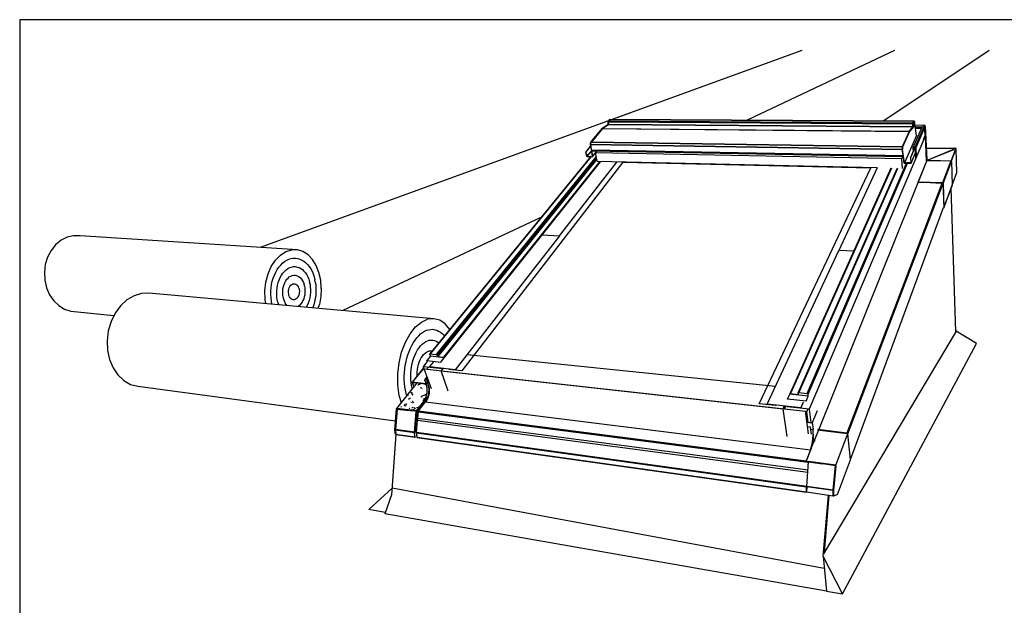
# Model space of a CAD drawing. Extents: x -358 to 5416, y -1324 to 3545.
# Drawn here: x -313 to 81, y 3242 to 3477 of the extents above; entities that cross this region are included whole.
import ezdxf

# ---------------------------------------------------------------- set-up
doc = ezdxf.new("R2010")
doc.units = 0
doc.header["$LTSCALE"] = 60
doc.header["$MEASUREMENT"] = 0
doc.layers.get('0').update_dxf_attribs({"linetype": 'CONTINUOUS'})
doc.layers.add('VELUX_ROT', color=1, linetype='CONTINUOUS')

msp = doc.modelspace()

# ---------------------------------------------------------------- linework, layer by layer
for p, q in [((0.4, 3464.24), (-216.43, 3385.48)), ((37.38, 3464.24), (-21.48, 3436.38)), ((75.35, 3464.24), (33.12, 3436.08)), ((-77.18, 3435.78), (-77.13, 3435.88)), ((-77.18, 3435.63), (-77.18, 3435.78)), ((-77.13, 3434.68), (-77.18, 3435.63)), ((-77.18, 3435.63), (-77.08, 3435.63)), ((-77.08, 3435.98), (-77.13, 3435.88)), ((-77.08, 3435.98), (-76.53, 3436.68)), ((-76.98, 3435.98), (-77.08, 3435.98)), ((-77.03, 3435.88), (-77.08, 3435.78)), ((-77.03, 3435.88), (-77.08, 3435.78)), ((-77.08, 3435.78), (-77.08, 3435.63)), ((-77.08, 3435.78), (-77.08, 3435.63)), ((44.72, 3434.83), (-77.08, 3435.63)), ((-77.03, 3434.68), (-77.08, 3435.63)), ((-77.03, 3434.68), (-77.08, 3435.63)), ((-77.08, 3435.63), (-77.03, 3434.68)), ((44.77, 3435.23), (-77.03, 3435.98)), ((-77.03, 3435.88), (-76.98, 3435.98)), ((-76.98, 3435.98), (-77.03, 3435.88)), ((-77.03, 3435.83), (-76.98, 3435.88)), ((-77.03, 3435.78), (-77.03, 3435.83)), ((-77.03, 3435.78), (-77.03, 3435.68)), ((44.77, 3434.88), (-77.03, 3435.68)), ((-77.03, 3434.68), (-77.03, 3435.68)), ((-76.98, 3435.98), (-76.43, 3436.63)), ((-76.43, 3436.58), (-76.98, 3435.88)), ((44.77, 3435.13), (-76.98, 3435.88)), ((-76.53, 3436.68), (-76.43, 3436.63)), ((-76.53, 3436.68), (-76.48, 3436.68)), ((-76.48, 3436.68), (-76.38, 3436.68)), ((-76.43, 3436.68), (-76.48, 3436.68)), ((45.12, 3435.98), (-76.43, 3436.68)), ((-76.38, 3436.68), (-76.43, 3436.63)), ((-76.38, 3436.68), (-76.43, 3436.63)), ((45.12, 3435.88), (-76.43, 3436.58)), ((45.17, 3436.03), (-76.38, 3436.68)), ((-76.38, 3436.63), (-76.38, 3436.68)), ((-76.38, 3436.68), (-76.38, 3436.63)), ((-76.38, 3436.63), (-76.38, 3436.68)), ((-68.53, 3439.23), (-75.53, 3436.68)), ((45.12, 3435.98), (44.77, 3435.18)), ((45.12, 3435.98), (44.77, 3435.23)), ((44.77, 3435.13), (45.12, 3435.88)), ((45.22, 3435.98), (44.87, 3435.18)), ((45.37, 3435.83), (44.97, 3433.73)), ((44.97, 3433.73), (45.37, 3435.83)), ((45.12, 3435.98), (45.17, 3436.03)), ((45.17, 3436.03), (45.12, 3435.98)), ((45.12, 3435.98), (45.22, 3435.98)), ((45.12, 3435.98), (45.22, 3435.98)), ((45.17, 3435.98), (45.12, 3435.98)), ((45.17, 3435.98), (45.17, 3436.03)), ((45.27, 3436.03), (45.17, 3435.98)), ((45.22, 3435.98), (45.27, 3436.03)), ((45.37, 3435.83), (45.22, 3435.83)), ((45.32, 3435.93), (45.27, 3436.03)), ((45.37, 3435.83), (45.32, 3435.93)), ((46.17, 3430.23), (45.37, 3435.83)), ((-84.08, 3427.58), (-79.53, 3433.08)), ((-83.98, 3427.53), (-79.43, 3433.08)), ((-79.43, 3433.08), (-83.98, 3427.53)), ((-83.98, 3427.48), (-79.43, 3432.98)), ((-77.13, 3434.68), (-79.53, 3433.08)), ((-79.43, 3433.08), (-79.53, 3433.08)), ((-79.43, 3433.08), (-77.03, 3434.68)), ((-79.43, 3433.08), (-77.03, 3434.68)), ((-77.03, 3434.68), (-79.43, 3433.08)), ((-79.43, 3433.08), (43.32, 3431.93)), ((43.32, 3431.83), (-79.43, 3432.98)), ((-77.08, 3434.88), (-77.13, 3434.68)), ((-77.03, 3434.68), (-77.13, 3434.68)), ((-77.13, 3434.68), (-77.03, 3434.68)), ((44.82, 3433.73), (-77.03, 3434.68)), ((44.82, 3433.73), (-77.03, 3434.68)), ((-77.03, 3434.68), (44.87, 3433.78)), ((-77.03, 3434.63), (-77.03, 3434.68)), ((-77.03, 3434.68), (-77.03, 3434.63)), ((-77.03, 3434.63), (-77.03, 3434.68)), ((-77.03, 3434.68), (-77.03, 3434.63)), ((-77.03, 3434.63), (-77.03, 3434.68)), ((-77.03, 3434.68), (-77.03, 3434.63)), ((43.32, 3431.93), (40.52, 3425.73)), ((43.32, 3431.83), (40.57, 3425.63)), ((43.42, 3431.93), (40.67, 3425.73)), ((44.82, 3433.73), (43.32, 3431.93)), ((43.32, 3431.93), (44.82, 3433.73)), ((43.42, 3431.93), (43.32, 3431.93)), ((44.97, 3433.73), (43.42, 3431.93)), ((49.32, 3434.13), (43.82, 3421.43)), ((43.97, 3421.43), (49.42, 3434.08)), ((44.77, 3435.13), (44.72, 3434.98)), ((44.72, 3434.98), (44.72, 3434.83)), ((44.72, 3434.98), (44.72, 3434.83)), ((44.72, 3434.83), (44.82, 3433.73)), ((44.82, 3433.73), (44.72, 3434.83)), ((44.72, 3434.83), (44.82, 3433.73)), ((44.87, 3434.83), (44.72, 3434.83)), ((44.77, 3435.23), (44.77, 3435.13)), ((44.77, 3435.18), (44.87, 3435.18)), ((44.77, 3435.03), (44.77, 3435.13)), ((44.77, 3434.98), (44.77, 3435.03)), ((44.77, 3434.98), (44.77, 3434.88)), ((44.87, 3433.78), (44.77, 3434.88)), ((44.82, 3433.78), (44.82, 3433.73)), ((44.82, 3433.73), (44.82, 3433.78)), ((44.82, 3433.73), (44.82, 3433.78)), ((44.82, 3433.78), (44.82, 3433.73)), ((44.82, 3433.68), (44.82, 3433.73)), ((44.82, 3433.73), (44.97, 3433.73)), ((44.97, 3433.73), (44.82, 3433.73)), ((44.97, 3433.73), (44.82, 3433.73)), ((44.87, 3435.18), (44.87, 3435.13)), ((44.87, 3435.13), (44.87, 3434.98)), ((44.87, 3434.98), (44.87, 3434.83)), ((44.87, 3434.83), (44.97, 3433.73)), ((44.87, 3425.53), (48.57, 3434.03)), ((44.87, 3433.73), (44.87, 3433.78)), ((44.87, 3433.63), (44.87, 3433.73)), ((49.62, 3434.33), (45.57, 3434.38)), ((45.67, 3433.63), (48.37, 3433.63)), ((48.32, 3433.58), (45.67, 3433.58)), ((48.17, 3433.18), (45.72, 3433.23)), ((45.72, 3433.23), (48.17, 3433.23)), ((49.57, 3433.78), (45.92, 3425.28)), ((48.77, 3434.23), (48.62, 3434.08)), ((49.02, 3434.28), (48.77, 3434.23)), ((48.97, 3434.13), (49.02, 3434.18)), ((49.27, 3434.23), (49.02, 3434.28)), ((49.02, 3434.18), (49.22, 3434.13)), ((49.37, 3434.08), (49.27, 3434.23)), ((49.47, 3433.58), (49.42, 3433.58)), ((49.52, 3434.08), (49.47, 3433.83)), ((49.47, 3433.63), (49.52, 3433.83)), ((49.47, 3433.83), (49.47, 3433.58)), ((49.47, 3433.63), (49.57, 3431.53)), ((49.57, 3431.48), (49.47, 3433.58)), ((49.57, 3434.28), (49.52, 3434.08)), ((49.52, 3434.03), (49.57, 3434.18)), ((49.52, 3433.83), (49.52, 3434.03)), ((49.52, 3434.03), (49.67, 3434.03)), ((49.52, 3433.98), (49.67, 3433.98)), ((49.52, 3433.93), (49.57, 3433.78)), ((49.62, 3434.33), (49.57, 3434.28)), ((49.57, 3434.18), (49.62, 3434.23)), ((49.62, 3434.23), (49.57, 3434.23)), ((49.67, 3430.48), (49.57, 3433.78)), ((49.67, 3434.28), (49.62, 3434.33)), ((49.62, 3434.18), (49.62, 3434.23)), ((49.67, 3433.98), (49.62, 3434.18)), ((49.67, 3434.03), (49.67, 3434.28)), ((49.67, 3434.03), (50.32, 3420.68)), ((49.67, 3433.98), (50.27, 3420.63)), ((49.82, 3430.23), (3.32, 3320.83)), ((46.17, 3430.23), (41.42, 3419.33)), ((46.07, 3430.23), (46.17, 3430.23)), ((49.07, 3428.68), (49.82, 3430.48)), ((49.57, 3431.53), (49.57, 3431.48)), ((49.82, 3430.48), (49.67, 3430.48)), ((49.67, 3430.23), (49.77, 3430.23)), ((49.72, 3430.23), (49.82, 3430.23)), ((50.27, 3420.18), (49.82, 3430.23)), ((-84.23, 3426.08), (-86.13, 3423.78)), ((-86.03, 3423.78), (-86.13, 3423.78)), ((-85.63, 3421.83), (-86.13, 3423.78)), ((-84.23, 3426.03), (-86.03, 3423.78)), ((-85.58, 3421.88), (-86.03, 3423.78)), ((-85.63, 3421.83), (-83.93, 3423.93)), ((-85.58, 3421.88), (-83.93, 3423.93)), ((-84.28, 3426.98), (-84.18, 3427.33)), ((-84.28, 3426.63), (-84.28, 3426.98)), ((-84.18, 3426.58), (-84.28, 3426.63)), ((-84.28, 3426.63), (-83.58, 3421.88)), ((-84.18, 3427.33), (-84.08, 3427.58)), ((-84.13, 3427.33), (-84.18, 3426.98)), ((-84.18, 3426.98), (-84.13, 3427.28)), ((-84.18, 3426.98), (-84.18, 3426.58)), ((-84.18, 3426.63), (-84.18, 3426.98)), ((40.47, 3424.68), (-84.18, 3426.63)), ((-84.18, 3426.58), (-84.18, 3426.63)), ((-84.13, 3427.28), (-83.98, 3427.53)), ((-84.13, 3426.98), (-84.08, 3427.28)), ((-84.13, 3426.63), (-84.13, 3426.98)), ((-84.13, 3426.63), (40.52, 3424.73)), ((-83.83, 3424.48), (-84.13, 3426.63)), ((-83.98, 3427.53), (-84.08, 3427.58)), ((-84.08, 3427.28), (-83.98, 3427.48)), ((40.52, 3425.73), (-83.98, 3427.58)), ((40.57, 3425.63), (-83.98, 3427.48)), ((-83.88, 3424.43), (40.87, 3422.23)), ((-83.83, 3424.28), (-83.88, 3424.43)), ((-83.88, 3424.43), (-83.48, 3421.88)), ((-83.83, 3424.48), (40.87, 3422.28)), ((-83.83, 3424.48), (-83.78, 3424.33)), ((-83.73, 3424.18), (-83.83, 3424.28)), ((-83.78, 3424.33), (-83.68, 3424.28)), ((-83.63, 3424.23), (-83.73, 3424.18)), ((-83.73, 3424.18), (40.87, 3421.93)), ((-81.73, 3424.13), (-83.58, 3421.88)), ((-81.68, 3424.13), (-82.23, 3423.43)), ((-5.03, 3426.68), (-4.93, 3426.68)), ((40.52, 3425.73), (40.47, 3425.43)), ((40.52, 3425.73), (40.47, 3425.43)), ((40.47, 3425.43), (40.47, 3425.08)), ((40.47, 3425.43), (40.47, 3425.08)), ((40.52, 3425.38), (40.47, 3425.08)), ((40.47, 3425.08), (40.47, 3424.68)), ((40.52, 3424.73), (40.47, 3425.08)), ((40.57, 3424.68), (40.47, 3424.63)), ((40.47, 3424.63), (40.47, 3424.68)), ((40.52, 3425.73), (40.67, 3425.73)), ((40.57, 3425.63), (40.52, 3425.38)), ((40.87, 3422.28), (40.52, 3424.73)), ((40.67, 3425.73), (40.57, 3425.43)), ((40.57, 3425.43), (40.57, 3425.08)), ((40.57, 3425.08), (40.57, 3424.68)), ((41.42, 3419.33), (40.57, 3424.68)), ((44.87, 3425.53), (44.82, 3425.28)), ((44.87, 3425.43), (44.82, 3425.28)), ((44.82, 3425.28), (44.87, 3423.88)), ((45.07, 3425.68), (44.87, 3425.53)), ((44.92, 3425.28), (45.02, 3425.48)), ((44.97, 3425.48), (44.92, 3425.28)), ((44.92, 3425.28), (44.97, 3424.08)), ((45.12, 3425.58), (44.97, 3425.48)), ((45.07, 3425.68), (45.32, 3425.73)), ((45.32, 3425.63), (45.12, 3425.58)), ((45.32, 3425.73), (45.62, 3425.68)), ((45.57, 3425.58), (45.32, 3425.63)), ((45.57, 3425.58), (45.67, 3425.48)), ((45.62, 3425.68), (45.82, 3425.48)), ((45.72, 3425.43), (45.77, 3425.28)), ((45.77, 3425.28), (45.82, 3425.43)), ((45.97, 3421.18), (45.77, 3425.28)), ((45.82, 3425.48), (45.92, 3425.28)), ((45.92, 3425.28), (46.07, 3421.48)), ((46.07, 3421.48), (45.92, 3425.28)), ((50.09, 3425.33), (61.52, 3425.18)), ((50.1, 3425.23), (61.47, 3425.08)), ((50.22, 3420.33), (61.42, 3424.93)), ((50.27, 3420.23), (61.12, 3424.73)), ((56.72, 3411.33), (61.92, 3424.93)), ((62.02, 3425.03), (56.77, 3411.23)), ((56.77, 3411.23), (61.92, 3424.83)), ((56.87, 3411.23), (62.12, 3425.03)), ((61.67, 3425.18), (61.42, 3424.93)), ((61.42, 3424.83), (61.42, 3424.93)), ((61.52, 3425.18), (61.52, 3425.08)), ((61.67, 3425.18), (61.52, 3425.18)), ((61.67, 3425.18), (61.67, 3425.08)), ((61.82, 3425.13), (61.67, 3425.18)), ((61.92, 3425.03), (61.82, 3425.13)), ((61.82, 3425.03), (61.92, 3424.93)), ((61.92, 3424.93), (61.92, 3425.03)), ((61.92, 3424.93), (61.92, 3425.03)), ((61.92, 3424.83), (61.92, 3424.93)), ((61.92, 3424.93), (61.92, 3424.83)), ((61.92, 3424.83), (61.92, 3424.93)), ((62.12, 3425.03), (62.02, 3425.03)), ((62.02, 3425.03), (62.02, 3424.98)), ((62.17, 3424.93), (62.12, 3425.03)), ((62.17, 3424.83), (62.17, 3424.93)), ((62.42, 3415.48), (62.17, 3424.83)), ((-84.18, 3421.78), (-148.48, 3342.93)), ((-84.08, 3421.78), (-148.38, 3342.93)), ((-81.88, 3421.83), (-145.93, 3342.68)), ((-145.58, 3342.43), (-81.83, 3421.38)), ((-145.48, 3342.08), (-81.73, 3421.13)), ((-81.68, 3420.83), (-145.28, 3341.93)), ((-83.48, 3421.78), (-85.63, 3421.83)), ((-85.58, 3421.88), (-83.48, 3421.83)), ((-83.58, 3421.88), (-83.48, 3421.88)), ((-83.48, 3421.88), (-82.23, 3423.38)), ((-83.48, 3421.83), (-82.23, 3423.38)), ((-83.48, 3421.78), (-82.23, 3423.33)), ((-83.48, 3421.78), (-82.23, 3423.33)), ((-83.48, 3421.83), (-83.48, 3421.78)), ((-82.23, 3423.43), (40.37, 3421.13)), ((-81.51, 3419.96), (-82.23, 3423.43)), ((-81.51, 3419.96), (30.52, 3417.43)), ((-73.38, 3423.33), (-73.28, 3423.33)), ((50.32, 3420.33), (7.02, 3312.53)), ((40.37, 3421.13), (40.72, 3421.93)), ((40.62, 3417.08), (40.37, 3421.13)), ((40.92, 3422.13), (40.87, 3422.28)), ((40.87, 3422.23), (40.92, 3422.03)), ((41.32, 3419.33), (40.87, 3422.23)), ((40.97, 3421.93), (40.92, 3422.03)), ((43.82, 3421.43), (43.97, 3419.28)), ((43.97, 3421.43), (43.82, 3421.43)), ((44.07, 3419.18), (43.97, 3421.43)), ((44.07, 3419.18), (45.87, 3423.38)), ((50.32, 3420.23), (46.72, 3411.48)), ((50.22, 3420.68), (50.32, 3420.68)), ((50.22, 3420.63), (50.27, 3420.63)), ((50.22, 3420.53), (50.32, 3420.53)), ((50.27, 3420.63), (50.32, 3420.63)), ((50.27, 3420.53), (50.27, 3420.63)), ((50.27, 3420.53), (50.32, 3420.53)), ((50.32, 3420.53), (50.27, 3420.53)), ((50.27, 3420.33), (50.32, 3420.33)), ((50.27, 3420.23), (50.32, 3420.23)), ((50.32, 3420.63), (50.32, 3420.68)), ((50.32, 3420.33), (59.97, 3420.13)), ((55.87, 3420.08), (50.32, 3420.23)), ((59.97, 3420.13), (56.62, 3411.33)), ((56.87, 3411.13), (60.22, 3419.93)), ((60.12, 3420.08), (59.97, 3420.13)), ((60.07, 3419.98), (60.02, 3419.98)), ((60.17, 3420.03), (60.12, 3420.08)), ((60.22, 3419.93), (60.17, 3420.03)), ((60.22, 3419.93), (60.52, 3410.43)), ((-80.63, 3419.78), (-143.08, 3341.68)), ((-142.73, 3341.43), (-80.18, 3419.73)), ((-71.28, 3419.58), (-135.68, 3336.13)), ((-96.63, 3390.18), (-73.68, 3419.63)), ((-71.28, 3419.58), (27.92, 3417.38)), ((-16.73, 3323.03), (27.92, 3417.38)), ((36.02, 3417.18), (-4.43, 3326.98)), ((36.22, 3417.18), (-4.18, 3327.08)), ((-1.08, 3327.43), (38.52, 3417.13)), ((38.67, 3417.13), (-0.83, 3327.53)), ((2.42, 3327.18), (42.27, 3419.18)), ((2.82, 3326.88), (42.67, 3419.18)), ((30.47, 3417.28), (15.17, 3384.33)), ((38.52, 3417.13), (20.52, 3376.33)), ((41.32, 3419.33), (41.37, 3419.48)), ((41.32, 3419.33), (41.37, 3419.48)), ((41.32, 3419.33), (41.32, 3419.23)), ((43.97, 3419.28), (41.32, 3419.33)), ((41.42, 3419.33), (41.32, 3419.33)), ((41.32, 3419.23), (41.32, 3419.28)), ((41.32, 3419.28), (41.32, 3419.23)), ((41.32, 3419.23), (44.07, 3419.18)), ((43.97, 3419.28), (44.02, 3419.48)), ((57.22, 3401.38), (62.42, 3415.48)), ((56.57, 3411.23), (18.42, 3311.28)), ((18.47, 3311.18), (56.57, 3411.23)), ((18.77, 3311.03), (56.77, 3410.83)), ((56.62, 3411.33), (46.72, 3411.58)), ((56.62, 3411.23), (46.72, 3411.48)), ((56.72, 3411.33), (46.76, 3411.57)), ((53.92, 3411.3), (56.77, 3411.23)), ((56.62, 3411.33), (56.72, 3411.28)), ((56.62, 3411.33), (56.62, 3411.23)), ((56.67, 3411.23), (56.62, 3411.23)), ((56.72, 3411.18), (56.67, 3411.23)), ((56.77, 3411.23), (56.72, 3411.33)), ((56.77, 3411.13), (56.72, 3411.18)), ((56.77, 3411.23), (56.87, 3411.23)), ((56.77, 3411.23), (56.77, 3411.13)), ((56.77, 3411.23), (57.12, 3401.38)), ((56.77, 3411.13), (57.12, 3401.48)), ((56.82, 3411.23), (56.87, 3411.13)), ((56.87, 3411.23), (57.22, 3401.38)), ((56.87, 3411.13), (57.22, 3401.48)), ((60.52, 3410.43), (57.22, 3401.48)), ((62.02, 3351.78), (60.07, 3409.18)), ((19.87, 3300.73), (57.07, 3401.48)), ((57.22, 3401.48), (57.12, 3401.48)), ((57.12, 3401.38), (57.22, 3401.38)), ((-103.88, 3397.63), (-183.28, 3360.28)), ((-296.03, 3388.38), (-298.23, 3386.58)), ((-293.63, 3389.58), (-296.03, 3388.38)), ((-291.08, 3390.18), (-293.63, 3389.58)), ((-288.48, 3390.13), (-291.08, 3390.18)), ((-201.48, 3384.53), (-288.48, 3390.13)), ((-96.63, 3390.18), (-138.33, 3336.58)), ((-103.53, 3390.53), (-96.63, 3390.18)), ((-298.23, 3386.58), (-300.03, 3384.33)), ((-244.73, 3386.93), (-244.63, 3386.93)), ((-206.08, 3383.83), (-203.78, 3384.53)), ((-201.48, 3384.53), (-203.78, 3384.53)), ((-199.28, 3383.88), (-201.48, 3384.53)), ((-301.43, 3381.63), (-302.38, 3378.68)), ((-300.03, 3384.33), (-301.43, 3381.63)), ((-211.93, 3377.93), (-210.23, 3380.48)), ((-210.23, 3380.48), (-208.23, 3382.48)), ((-208.23, 3382.48), (-206.08, 3383.83)), ((-205.78, 3380.38), (-204.93, 3380.78)), ((-204.93, 3380.78), (-204.03, 3381.08)), ((-204.03, 3381.08), (-203.13, 3381.18)), ((-203.13, 3381.18), (-202.23, 3381.23)), ((-202.23, 3381.23), (-201.38, 3381.08)), ((-201.38, 3381.08), (-200.53, 3380.83)), ((-200.53, 3380.83), (-199.68, 3380.48)), ((-199.68, 3380.48), (-198.88, 3379.98)), ((-197.23, 3382.53), (-199.28, 3383.88)), ((-195.43, 3380.63), (-197.23, 3382.53)), ((-193.98, 3378.23), (-195.43, 3380.63)), ((-13.48, 3322.83), (15.17, 3384.33)), ((21.17, 3384.03), (15.17, 3384.33)), ((-302.38, 3378.68), (-302.73, 3375.53)), ((-213.23, 3374.93), (-211.93, 3377.93)), ((-210.18, 3375.58), (-209.58, 3376.63)), ((-209.58, 3376.63), (-208.93, 3377.63)), ((-208.93, 3377.63), (-208.18, 3378.48)), ((-208.18, 3378.48), (-207.43, 3379.23)), ((-207.43, 3379.23), (-206.63, 3379.88)), ((-206.68, 3375.93), (-206.03, 3376.53)), ((-206.63, 3379.88), (-205.78, 3380.38)), ((-206.03, 3376.53), (-205.33, 3377.03)), ((-205.33, 3377.03), (-204.58, 3377.43)), ((-204.58, 3377.43), (-203.83, 3377.68)), ((-203.83, 3377.68), (-203.08, 3377.83)), ((-203.08, 3377.83), (-202.33, 3377.83)), ((-202.33, 3377.83), (-201.58, 3377.68)), ((-201.58, 3377.68), (-200.83, 3377.48)), ((-200.83, 3377.48), (-200.13, 3377.08)), ((-200.13, 3377.08), (-199.48, 3376.63)), ((-199.48, 3376.63), (-198.88, 3376.03)), ((-198.88, 3379.98), (-198.13, 3379.38)), ((-198.13, 3379.38), (-197.43, 3378.68)), ((-197.43, 3378.68), (-196.78, 3377.88)), ((-196.78, 3377.88), (-196.18, 3376.98)), ((-196.18, 3376.98), (-195.63, 3375.98)), ((-192.88, 3375.48), (-193.98, 3378.23)), ((-302.73, 3375.53), (-302.58, 3372.38)), ((-214.13, 3371.63), (-213.23, 3374.93)), ((-211.53, 3372.03), (-211.18, 3373.28)), ((-211.18, 3373.28), (-210.68, 3374.48)), ((-210.68, 3374.48), (-210.18, 3375.58)), ((-208.78, 3372.48), (-208.38, 3373.48)), ((-208.38, 3373.48), (-207.88, 3374.38)), ((-207.88, 3374.38), (-207.28, 3375.18)), ((-207.28, 3375.18), (-206.68, 3375.93)), ((-206.13, 3372.13), (-205.73, 3372.78)), ((-205.73, 3372.78), (-205.23, 3373.28)), ((-205.23, 3373.28), (-204.73, 3373.73)), ((-204.73, 3373.73), (-204.18, 3374.08)), ((-204.18, 3374.08), (-203.58, 3374.28)), ((-203.58, 3374.28), (-202.98, 3374.43)), ((-202.98, 3374.43), (-202.43, 3374.43)), ((-202.43, 3374.43), (-201.83, 3374.33)), ((-201.83, 3374.33), (-201.28, 3374.08)), ((-201.28, 3374.08), (-200.78, 3373.78)), ((-200.78, 3373.78), (-200.28, 3373.33)), ((-200.28, 3373.33), (-199.83, 3372.83)), ((-199.83, 3372.83), (-199.43, 3372.23)), ((-198.88, 3376.03), (-198.28, 3375.33)), ((-198.28, 3375.33), (-197.78, 3374.58)), ((-197.78, 3374.58), (-197.33, 3373.73)), ((-197.33, 3373.73), (-196.98, 3372.78)), ((-196.98, 3372.78), (-196.68, 3371.83)), ((-195.63, 3375.98), (-195.18, 3374.93)), ((-195.18, 3374.93), (-194.83, 3373.78)), ((-194.83, 3373.78), (-194.48, 3372.63)), ((-194.28, 3371.43), (-194.48, 3372.63)), ((-192.18, 3372.38), (-192.88, 3375.48)), ((-302.58, 3372.38), (-301.88, 3369.38)), ((-301.88, 3369.38), (-300.63, 3366.58)), ((-214.53, 3368.13), (-214.13, 3371.63)), ((-212.13, 3368.03), (-211.98, 3369.38)), ((-211.98, 3369.38), (-211.83, 3370.73)), ((-211.83, 3370.73), (-211.53, 3372.03)), ((-209.73, 3368.13), (-209.63, 3369.28)), ((-209.63, 3369.28), (-209.43, 3370.38)), ((-209.43, 3370.38), (-209.13, 3371.48)), ((-209.13, 3371.48), (-208.78, 3372.48)), ((-207.38, 3368.13), (-207.28, 3369.03)), ((-207.28, 3369.03), (-207.08, 3369.88)), ((-207.08, 3369.88), (-206.83, 3370.68)), ((-206.83, 3370.68), (-206.53, 3371.43)), ((-206.53, 3371.43), (-206.13, 3372.13)), ((-205.03, 3368.18), (-204.93, 3368.83)), ((-204.93, 3368.83), (-204.73, 3369.38)), ((-204.73, 3369.38), (-204.48, 3369.93)), ((-204.48, 3369.93), (-204.13, 3370.38)), ((-204.13, 3370.38), (-203.78, 3370.68)), ((-203.78, 3370.68), (-203.38, 3370.93)), ((-203.38, 3370.93), (-202.93, 3371.03)), ((-202.93, 3371.03), (-202.48, 3371.03)), ((-202.48, 3371.03), (-202.08, 3370.88)), ((-202.08, 3370.88), (-201.73, 3370.63)), ((-201.73, 3370.63), (-201.38, 3370.28)), ((-201.38, 3370.28), (-201.08, 3369.83)), ((-200.88, 3369.28), (-201.08, 3369.83)), ((-200.88, 3369.28), (-200.73, 3368.68)), ((-200.73, 3368.68), (-200.68, 3368.08)), ((-199.43, 3372.23), (-199.08, 3371.53)), ((-199.08, 3371.53), (-198.83, 3370.83)), ((-198.63, 3370.03), (-198.83, 3370.83)), ((-198.63, 3370.03), (-198.53, 3369.18)), ((-198.53, 3369.18), (-198.48, 3368.33)), ((-196.43, 3370.78), (-196.68, 3371.83)), ((-196.43, 3370.78), (-196.33, 3369.73)), ((-196.33, 3369.73), (-196.23, 3368.63)), ((-196.23, 3368.63), (-196.28, 3367.53)), ((-194.28, 3371.43), (-194.13, 3370.18)), ((-194.13, 3370.18), (-194.08, 3368.88)), ((-194.08, 3368.88), (-194.08, 3367.63)), ((-191.93, 3369.13), (-192.18, 3372.38)), ((-191.93, 3369.13), (-192.08, 3365.88)), ((-300.63, 3366.58), (-298.98, 3364.18)), ((-266.88, 3366.23), (-269.73, 3364.58)), ((-263.88, 3367.13), (-266.88, 3366.23)), ((-260.93, 3367.23), (-263.88, 3367.13)), ((-146.88, 3357.03), (-260.93, 3367.23)), ((-214.43, 3364.68), (-214.53, 3368.13)), ((-214.18, 3363.03), (-214.43, 3364.68)), ((-212.13, 3366.68), (-212.13, 3368.03)), ((-212.03, 3365.33), (-212.13, 3366.68)), ((-211.88, 3364.03), (-212.03, 3365.33)), ((-209.73, 3366.98), (-209.73, 3368.13)), ((-209.68, 3365.83), (-209.73, 3366.98)), ((-209.53, 3364.73), (-209.68, 3365.83)), ((-209.28, 3363.68), (-209.53, 3364.73)), ((-207.38, 3367.28), (-207.38, 3368.13)), ((-207.33, 3366.38), (-207.38, 3367.28)), ((-207.18, 3365.58), (-207.33, 3366.38)), ((-206.98, 3364.78), (-207.18, 3365.58)), ((-206.68, 3364.03), (-206.98, 3364.78)), ((-205.08, 3367.53), (-205.03, 3368.18)), ((-204.98, 3366.93), (-205.08, 3367.53)), ((-204.88, 3366.33), (-204.98, 3366.93)), ((-204.63, 3365.78), (-204.88, 3366.33)), ((-204.38, 3365.33), (-204.63, 3365.78)), ((-204.03, 3364.98), (-204.38, 3365.33)), ((-203.63, 3364.73), (-204.03, 3364.98)), ((-203.23, 3364.58), (-203.63, 3364.73)), ((-202.38, 3364.73), (-202.78, 3364.58)), ((-201.98, 3364.93), (-202.38, 3364.73)), ((-201.58, 3365.28), (-201.98, 3364.93)), ((-201.28, 3365.73), (-201.58, 3365.28)), ((-201.03, 3366.23), (-201.28, 3365.73)), ((-200.83, 3366.83), (-201.03, 3366.23)), ((-200.73, 3367.43), (-200.83, 3366.83)), ((-200.68, 3368.08), (-200.73, 3367.43)), ((-198.98, 3365.03), (-199.28, 3364.28)), ((-198.73, 3365.83), (-198.98, 3365.03)), ((-198.58, 3366.63), (-198.73, 3365.83)), ((-198.48, 3367.48), (-198.58, 3366.63)), ((-198.48, 3368.33), (-198.48, 3367.48)), ((-196.53, 3365.33), (-196.83, 3364.28)), ((-196.38, 3366.43), (-196.53, 3365.33)), ((-196.28, 3367.53), (-196.38, 3366.43)), ((-194.38, 3365.08), (-194.63, 3363.83)), ((-194.18, 3366.33), (-194.38, 3365.08)), ((-194.08, 3367.63), (-194.18, 3366.33)), ((-192.08, 3365.88), (-192.68, 3362.68)), ((-298.98, 3364.18), (-296.93, 3362.28)), ((-296.93, 3362.28), (-294.63, 3360.88)), ((-294.63, 3360.88), (-292.13, 3360.08)), ((-272.28, 3362.23), (-274.43, 3359.28)), ((-269.73, 3364.58), (-272.28, 3362.23)), ((-211.68, 3362.83), (-211.88, 3364.03)), ((-208.93, 3362.68), (-209.28, 3363.68)), ((-208.93, 3362.58), (-208.93, 3362.68)), ((-206.33, 3363.33), (-206.68, 3364.03)), ((-205.93, 3362.73), (-206.33, 3363.33)), ((-205.58, 3362.28), (-205.93, 3362.73)), ((-202.78, 3364.58), (-203.23, 3364.58)), ((-201.03, 3361.98), (-201.18, 3361.88)), ((-200.53, 3362.43), (-201.03, 3361.98)), ((-200.08, 3362.98), (-200.53, 3362.43)), ((-199.63, 3363.58), (-200.08, 3362.98)), ((-199.28, 3364.28), (-199.63, 3363.58)), ((-197.58, 3362.33), (-197.98, 3361.58)), ((-197.13, 3363.28), (-197.58, 3362.33)), ((-196.83, 3364.28), (-197.13, 3363.28)), ((-195.43, 3361.38), (-195.38, 3361.48)), ((-194.98, 3362.63), (-195.38, 3361.48)), ((-194.63, 3363.83), (-194.98, 3362.63)), ((-193.18, 3361.18), (-192.68, 3362.68)), ((-292.13, 3360.08), (-274.93, 3358.33)), ((-274.43, 3359.28), (-276.08, 3355.88)), ((-151.83, 3355.68), (-149.38, 3356.83)), ((-146.88, 3357.03), (-149.38, 3356.83)), ((-144.53, 3356.38), (-146.88, 3357.03)), ((-276.08, 3355.88), (-277.18, 3352.13)), ((-156.43, 3351.03), (-154.23, 3353.73)), ((-154.23, 3353.73), (-151.83, 3355.68)), ((-142.38, 3354.93), (-144.53, 3356.38)), ((-140.53, 3352.73), (-142.38, 3354.93)), ((-277.18, 3352.13), (-277.68, 3348.23)), ((-158.28, 3347.63), (-156.43, 3351.03)), ((-154.38, 3348.48), (-153.68, 3349.43)), ((-153.68, 3349.43), (-152.93, 3350.23)), ((-152.93, 3350.23), (-152.18, 3350.93)), ((-152.18, 3350.93), (-151.38, 3351.53)), ((-151.38, 3351.53), (-150.58, 3352.03)), ((-150.58, 3352.03), (-149.78, 3352.38)), ((-149.78, 3352.38), (-148.93, 3352.63)), ((-148.93, 3352.63), (-148.13, 3352.73)), ((-148.13, 3352.73), (-147.33, 3352.78)), ((-147.33, 3352.78), (-146.53, 3352.63)), ((-146.53, 3352.63), (-145.73, 3352.43)), ((-145.73, 3352.43), (-144.98, 3352.08)), ((-144.98, 3352.08), (-144.28, 3351.63)), ((-144.28, 3351.63), (-143.58, 3351.08)), ((-143.58, 3351.08), (-142.93, 3350.43)), ((-142.93, 3350.43), (-142.68, 3350.03)), ((-140.53, 3352.68), (-140.53, 3352.73)), ((62.17, 3352.03), (9.07, 3263.08)), ((70.22, 3347.08), (62.17, 3352.03)), ((-277.68, 3348.23), (-277.48, 3344.33)), ((-159.78, 3343.68), (-158.28, 3347.63)), ((-156.83, 3343.98), (-156.28, 3345.23)), ((-156.28, 3345.23), (-155.68, 3346.38)), ((-155.68, 3346.38), (-155.08, 3347.48)), ((-155.08, 3347.48), (-154.38, 3348.48)), ((-153.43, 3344.53), (-152.83, 3345.38)), ((-152.83, 3345.38), (-152.18, 3346.18)), ((-152.18, 3346.18), (-151.53, 3346.83)), ((-151.53, 3346.83), (-150.83, 3347.43)), ((-150.83, 3347.43), (-150.13, 3347.88)), ((-150.13, 3347.88), (-149.43, 3348.18)), ((-149.43, 3348.18), (-148.73, 3348.38)), ((-148.73, 3348.38), (-148.03, 3348.48)), ((-148.03, 3348.48), (-147.33, 3348.43)), ((-147.33, 3348.43), (-146.63, 3348.28)), ((-146.63, 3348.28), (-145.98, 3348.03)), ((-145.98, 3348.03), (-145.33, 3347.63)), ((-145.33, 3347.63), (-144.93, 3347.28)), ((16.67, 3246.98), (70.22, 3347.08)), ((-277.48, 3344.33), (-276.68, 3340.68)), ((-160.78, 3339.38), (-159.78, 3343.68)), ((-158.03, 3339.88), (-157.68, 3341.28)), ((-157.68, 3341.28), (-157.28, 3342.63)), ((-157.28, 3342.63), (-156.83, 3343.98)), ((-155.28, 3340.23), (-154.88, 3341.43)), ((-154.88, 3341.43), (-154.43, 3342.53)), ((-154.43, 3342.53), (-153.93, 3343.58)), ((-153.93, 3343.58), (-153.43, 3344.53)), ((-152.33, 3340.53), (-151.93, 3341.33)), ((-151.93, 3341.33), (-151.48, 3342.03)), ((-151.48, 3342.03), (-150.98, 3342.68)), ((-150.98, 3342.68), (-150.43, 3343.23)), ((-150.43, 3343.23), (-149.88, 3343.63)), ((-149.88, 3343.63), (-149.28, 3343.98)), ((-148.28, 3342.03), (-149.68, 3340.28)), ((-149.28, 3343.98), (-148.73, 3344.13)), ((-148.73, 3344.13), (-148.13, 3344.23)), ((-148.53, 3342.83), (-148.48, 3342.93)), ((-148.53, 3342.73), (-148.53, 3342.83)), ((-148.53, 3342.73), (-148.48, 3342.83)), ((-148.53, 3342.73), (-148.28, 3342.03)), ((-148.48, 3342.93), (-148.38, 3342.93)), ((-148.38, 3342.93), (-145.93, 3342.68)), ((-142.73, 3341.43), (-148.28, 3342.03)), ((-148.13, 3344.23), (-147.58, 3344.18)), ((-147.58, 3344.18), (-147.53, 3344.13)), ((-145.93, 3342.68), (-145.78, 3342.63)), ((-145.78, 3342.63), (-145.68, 3342.53)), ((-145.58, 3342.43), (-145.68, 3342.53)), ((-145.48, 3342.08), (-145.58, 3342.43)), ((-145.48, 3342.08), (-145.43, 3342.03)), ((-145.43, 3342.03), (-145.33, 3341.93)), ((-145.33, 3341.93), (-145.28, 3341.93)), ((-145.28, 3341.93), (-143.08, 3341.68)), ((-144.08, 3339.68), (-142.73, 3341.43)), ((-143.08, 3341.68), (-142.93, 3341.63)), ((-142.93, 3341.63), (-142.78, 3341.53)), ((-142.78, 3341.53), (-142.73, 3341.43)), ((-10.23, 3329.88), (-133.63, 3342.63)), ((-276.68, 3340.68), (-275.28, 3337.33)), ((-275.28, 3337.33), (-273.33, 3334.53)), ((-161.33, 3334.93), (-160.78, 3339.38)), ((-158.53, 3337.03), (-158.33, 3338.48)), ((-158.33, 3338.48), (-158.03, 3339.88)), ((-155.98, 3336.53), (-155.83, 3337.78)), ((-155.83, 3337.78), (-155.58, 3339.03)), ((-155.58, 3339.03), (-155.28, 3340.23)), ((-150.93, 3337.38), (-155.58, 3331.68)), ((-155.48, 3331.68), (-150.93, 3337.33)), ((-154.23, 3333.08), (-150.88, 3337.18)), ((-153.43, 3336.68), (-153.28, 3337.68)), ((-153.28, 3337.68), (-153.03, 3338.68)), ((-153.03, 3338.68), (-152.73, 3339.63)), ((-152.73, 3339.63), (-152.33, 3340.53)), ((-151.08, 3337.83), (-149.53, 3339.78)), ((-150.78, 3336.98), (-151.08, 3337.83)), ((-143.43, 3336.98), (-151.08, 3337.83)), ((-149.23, 3337.58), (-149.83, 3336.88)), ((-149.53, 3339.78), (-149.68, 3340.28)), ((-149.68, 3340.28), (-144.08, 3339.68)), ((-148.63, 3337.73), (-146.83, 3339.98)), ((-138.33, 3336.58), (-148.63, 3337.73)), ((-143.33, 3337.13), (-144.03, 3336.23)), ((-143.33, 3337.13), (-143.43, 3336.98)), ((-273.33, 3334.53), (-270.93, 3332.33)), ((-161.28, 3330.53), (-161.33, 3334.93)), ((-158.73, 3334.08), (-158.63, 3335.53)), ((-158.73, 3332.63), (-158.73, 3334.08)), ((-158.63, 3335.53), (-158.53, 3337.03)), ((-156.13, 3334.03), (-156.08, 3335.28)), ((-156.08, 3332.78), (-156.13, 3334.03)), ((-156.08, 3335.28), (-155.98, 3336.53)), ((-153.58, 3334.63), (-153.53, 3335.68)), ((-153.58, 3334.13), (-153.58, 3334.63)), ((-153.53, 3335.68), (-153.43, 3336.68)), ((-147.88, 3328.98), (-150.83, 3336.98)), ((-150.83, 3336.98), (1.82, 3320.08)), ((-149.68, 3333.78), (-150.63, 3332.53)), ((-150.53, 3332.53), (-150.03, 3333.18)), ((-150.03, 3333.13), (-149.98, 3333.23)), ((-149.98, 3333.23), (-149.63, 3333.68)), ((-149.98, 3333.23), (-149.43, 3333.18)), ((-149.98, 3333.13), (-149.98, 3333.23)), ((-141.13, 3328.03), (-144.03, 3336.23)), ((-144.03, 3336.23), (-7.18, 3321.03)), ((-140.88, 3336.73), (-140.78, 3336.83)), ((-135.68, 3336.13), (-140.88, 3336.73)), ((-270.93, 3332.33), (-268.23, 3330.78)), ((-268.23, 3330.78), (-265.38, 3330.03)), ((-265.38, 3330.03), (-162.23, 3316.18)), ((-161.73, 3321.13), (-153.53, 3331.33)), ((-160.73, 3326.38), (-161.28, 3330.53)), ((-158.63, 3331.23), (-158.73, 3332.63)), ((-158.48, 3329.83), (-158.63, 3331.23)), ((-158.28, 3328.48), (-158.48, 3329.83)), ((-155.98, 3331.53), (-156.08, 3332.78)), ((-155.78, 3330.38), (-155.98, 3331.53)), ((-155.53, 3329.28), (-155.78, 3330.38)), ((-155.58, 3331.68), (-155.63, 3331.58)), ((-155.63, 3331.58), (-155.58, 3331.48)), ((-155.48, 3331.68), (-155.58, 3331.68)), ((-155.58, 3331.48), (-155.53, 3331.53)), ((-155.58, 3331.48), (-154.93, 3329.63)), ((-155.48, 3328.93), (-155.53, 3329.28)), ((-150.08, 3331.03), (-155.48, 3331.68)), ((-155.48, 3331.58), (-155.43, 3331.58)), ((-155.48, 3331.53), (-155.48, 3331.58)), ((-155.48, 3331.48), (-155.48, 3331.53)), ((-155.43, 3331.53), (-155.48, 3331.48)), ((-154.83, 3329.73), (-155.48, 3331.48)), ((-155.43, 3331.58), (-155.38, 3331.63)), ((-155.43, 3331.58), (-150.03, 3330.93)), ((-153.23, 3330.48), (-153.28, 3330.43)), ((-153.18, 3330.53), (-153.23, 3330.48)), ((-151.68, 3331.13), (-153.18, 3330.53)), ((-152.28, 3329.23), (-152.08, 3329.33)), ((-151.83, 3329.33), (-152.08, 3329.33)), ((-150.63, 3332.53), (-150.03, 3330.98)), ((-150.63, 3332.53), (-150.53, 3332.53)), ((-150.53, 3332.53), (-149.93, 3330.98)), ((-150.43, 3330.73), (-150.48, 3330.83)), ((-150.28, 3330.63), (-150.43, 3330.73)), ((-150.03, 3333.13), (-149.48, 3331.58)), ((-149.38, 3333.03), (-150.03, 3333.13)), ((-150.03, 3330.98), (-149.68, 3329.23)), ((-150.03, 3330.98), (-149.93, 3330.98)), ((-149.58, 3329.23), (-149.93, 3330.98)), ((-149.68, 3329.23), (-149.73, 3327.28)), ((-149.68, 3331.58), (-149.23, 3331.58)), ((-149.63, 3327.23), (-149.58, 3329.23)), ((-148.58, 3329.13), (-149.48, 3331.58)), ((-149.48, 3331.58), (-148.83, 3331.48)), ((-148.78, 3329.08), (-149.18, 3330.63)), ((-148.93, 3329.98), (-148.73, 3329.13)), ((-159.88, 3323.43), (-160.73, 3326.38)), ((-157.98, 3327.23), (-158.28, 3328.48)), ((-157.68, 3326.18), (-157.98, 3327.23)), ((-157.23, 3326.43), (-157.18, 3326.68)), ((-157.08, 3326.18), (-157.23, 3326.43)), ((-156.28, 3325.33), (-156.63, 3325.03)), ((-155.88, 3327.38), (-156.13, 3327.33)), ((-155.68, 3327.48), (-155.88, 3327.38)), ((-155.68, 3326.93), (-155.88, 3326.88)), ((-155.53, 3327.63), (-155.68, 3327.48)), ((-155.48, 3326.93), (-155.68, 3326.93)), ((-155.48, 3326.53), (-155.68, 3326.43)), ((-155.38, 3326.68), (-155.48, 3326.53)), ((-155.38, 3326.83), (-155.38, 3326.68)), ((-149.18, 3326.08), (-153.83, 3320.13)), ((-151.88, 3325.78), (-151.83, 3325.93)), ((-151.83, 3325.68), (-151.88, 3325.78)), ((-151.73, 3326.03), (-151.83, 3325.93)), ((-151.63, 3329.13), (-151.73, 3328.98)), ((-149.88, 3326.73), (-151.73, 3326.03)), ((-151.53, 3325.68), (-151.73, 3325.63)), ((-150.23, 3325.38), (-151.13, 3323.83)), ((-150.98, 3323.83), (-150.13, 3325.33)), ((-149.73, 3327.28), (-150.23, 3325.38)), ((-149.38, 3325.33), (-150.18, 3323.83)), ((-149.28, 3325.28), (-150.18, 3323.73)), ((-150.13, 3325.33), (-149.63, 3327.23)), ((-148.88, 3327.18), (-149.38, 3325.33)), ((-148.78, 3327.18), (-149.28, 3325.28)), ((-148.88, 3327.18), (-148.78, 3329.08)), ((-148.73, 3329.13), (-148.78, 3327.18)), ((-5.38, 3324.83), (-4.43, 3326.83)), ((-4.43, 3326.98), (-4.33, 3327.08)), ((-4.43, 3326.83), (-4.43, 3326.98)), ((-4.38, 3326.93), (-4.43, 3326.83)), ((2.92, 3326.08), (-4.43, 3326.83)), ((-4.33, 3327.08), (-4.18, 3327.08)), ((-4.18, 3327.08), (-1.28, 3326.78)), ((-1.28, 3326.78), (-1.13, 3327.13)), ((-1.18, 3326.78), (-1.28, 3326.78)), ((-1.08, 3326.83), (-1.18, 3326.78)), ((-1.13, 3327.28), (-1.08, 3327.43)), ((-1.13, 3327.28), (-1.08, 3327.38)), ((-1.08, 3326.93), (-1.13, 3327.28)), ((-0.98, 3327.48), (-1.08, 3327.43)), ((-1.08, 3326.93), (-1.08, 3326.83)), ((-1.08, 3326.83), (-1.08, 3326.93)), ((-0.83, 3327.53), (-0.98, 3327.48)), ((-0.83, 3327.53), (2.42, 3327.18)), ((2.02, 3324.03), (2.92, 3326.08)), ((2.42, 3327.18), (2.62, 3327.13)), ((2.62, 3327.13), (2.72, 3327.03)), ((2.82, 3326.88), (2.72, 3327.03)), ((2.92, 3326.08), (2.82, 3326.88)), ((-160.03, 3321.73), (-160.08, 3321.88)), ((-159.83, 3321.63), (-160.03, 3321.73)), ((-158.53, 3322.68), (-158.68, 3322.53)), ((-158.68, 3322.53), (-158.68, 3322.33)), ((-158.58, 3322.23), (-158.68, 3322.33)), ((-158.33, 3322.18), (-158.58, 3322.23)), ((-158.28, 3322.83), (-158.53, 3322.68)), ((-158.03, 3322.23), (-158.33, 3322.18)), ((-157.78, 3322.88), (-158.03, 3322.88)), ((-157.63, 3322.73), (-157.78, 3322.88)), ((-156.63, 3325.03), (-157.08, 3324.73)), ((-156.03, 3323.58), (-155.88, 3323.73)), ((-155.63, 3323.88), (-155.38, 3323.93)), ((-155.63, 3321.43), (-155.48, 3321.58)), ((-155.63, 3321.28), (-155.63, 3321.43)), ((-155.48, 3321.58), (-155.28, 3321.68)), ((-155.13, 3323.93), (-155.38, 3323.93)), ((-155.13, 3323.43), (-155.38, 3323.33)), ((-154.98, 3323.63), (-155.13, 3323.43)), ((-154.78, 3321.48), (-154.88, 3321.33)), ((-154.78, 3321.63), (-154.78, 3321.48)), ((-151.13, 3323.83), (-153.98, 3320.18)), ((-150.83, 3324.13), (-153.93, 3320.13)), ((-153.88, 3320.18), (-150.98, 3323.83)), ((-153.78, 3321.53), (-153.23, 3321.63)), ((-152.93, 3321.53), (-153.23, 3321.63)), ((-153.03, 3320.18), (-150.18, 3323.83)), ((-152.73, 3321.48), (-152.78, 3321.48)), ((-151.28, 3324.53), (-151.33, 3324.63)), ((-151.18, 3324.48), (-151.28, 3324.53)), ((-150.53, 3325.08), (-151.18, 3324.83)), ((-150.98, 3324.48), (-151.18, 3324.48)), ((-150.98, 3323.83), (-151.13, 3323.83)), ((-150.18, 3323.83), (3.82, 3304.63)), ((-10.13, 3322.33), (-16.73, 3323.03)), ((-0.08, 3321.38), (-13.48, 3322.83)), ((-10.08, 3322.48), (-10.13, 3322.33)), ((-7.18, 3321.03), (-6.73, 3322.08)), ((-6.43, 3321.43), (-6.98, 3321.48)), ((-6.78, 3321.93), (-6.73, 3322.08)), ((3.32, 3320.83), (-6.78, 3321.93)), ((-6.23, 3321.88), (-6.63, 3320.98)), ((2.02, 3324.03), (-5.38, 3324.83)), ((0.92, 3323.68), (-0.08, 3321.38)), ((-162.48, 3312.63), (-161.83, 3320.93)), ((-161.73, 3320.93), (-162.38, 3312.63)), ((-162.28, 3312.68), (-161.63, 3320.98)), ((-161.63, 3320.88), (-162.23, 3312.63)), ((-161.83, 3320.93), (-161.78, 3321.08)), ((-161.73, 3320.93), (-161.83, 3320.93)), ((-161.78, 3321.08), (-161.73, 3321.13)), ((-161.73, 3320.98), (-161.63, 3321.13)), ((-153.83, 3320.18), (-161.73, 3321.13)), ((-161.73, 3321.13), (-161.63, 3321.13)), ((-161.68, 3321.03), (-161.73, 3320.93)), ((-161.73, 3320.93), (-161.73, 3320.98)), ((-154.68, 3320.23), (-161.73, 3320.98)), ((-161.63, 3320.98), (-161.73, 3320.88)), ((-161.73, 3320.88), (-161.73, 3320.93)), ((-161.73, 3320.88), (-157.98, 3320.48)), ((-161.63, 3321.13), (-161.68, 3321.03)), ((-161.63, 3321.13), (-154.68, 3320.23)), ((-161.63, 3320.98), (-157.98, 3320.48)), ((-157.98, 3320.48), (-154.68, 3320.23)), ((-154.03, 3320.08), (-156.98, 3320.48)), ((-156.58, 3321.18), (-156.73, 3321.23)), ((-156.48, 3321.08), (-156.58, 3321.18)), ((-155.83, 3320.43), (-156.23, 3320.48)), ((-155.38, 3320.53), (-155.83, 3320.43)), ((-154.98, 3320.68), (-154.68, 3320.98)), ((-154.08, 3319.93), (-154.73, 3311.58)), ((-154.68, 3320.98), (-154.28, 3321.28)), ((-154.63, 3311.58), (-153.83, 3320.18)), ((-153.93, 3319.93), (-154.58, 3311.53)), ((-153.93, 3319.88), (-154.58, 3311.58)), ((-153.78, 3320.08), (-154.53, 3311.58)), ((-154.03, 3320.08), (-154.08, 3319.93)), ((-154.08, 3319.93), (-153.93, 3319.93)), ((-153.98, 3320.18), (-154.03, 3320.08)), ((-153.98, 3320.03), (-154.03, 3319.93)), ((-153.93, 3319.88), (-154.03, 3319.93)), ((-154.03, 3319.93), (-153.93, 3319.93)), ((-153.98, 3320.18), (-153.88, 3320.18)), ((-153.98, 3320.03), (-153.93, 3320.13)), ((-153.88, 3320.18), (-153.93, 3320.08)), ((-153.83, 3320.13), (-153.93, 3320.13)), ((-153.93, 3319.93), (-153.93, 3320.08)), ((-153.88, 3320.03), (-153.93, 3319.88)), ((-153.88, 3320.03), (-153.83, 3320.13)), ((-153.88, 3320.08), (-153.78, 3320.08)), ((-153.83, 3320.18), (-153.78, 3320.18)), ((-153.78, 3320.18), (-153.83, 3320.13)), ((-153.13, 3320.08), (-153.83, 3320.13)), ((-153.78, 3320.03), (-153.83, 3320.13)), ((-153.23, 3319.78), (-153.83, 3319.88)), ((-153.78, 3320.08), (-153.78, 3320.03)), ((-153.78, 3320.03), (-153.18, 3319.98)), ((-153.78, 3311.48), (-153.13, 3319.83)), ((-153.18, 3319.83), (-153.38, 3317.28)), ((-153.13, 3320.03), (-153.18, 3319.83)), ((-153.18, 3319.83), (1.92, 3299.78)), ((-153.03, 3320.18), (-153.13, 3320.03)), ((-153.08, 3319.98), (-153.13, 3319.83)), ((-153.13, 3319.83), (1.92, 3299.78)), ((-153.03, 3320.08), (-153.08, 3319.98)), ((-152.98, 3320.18), (-153.03, 3320.08)), ((-153.03, 3320.18), (2.02, 3300.18)), ((-153.03, 3320.08), (2.02, 3300.08)), ((-5.58, 3309.93), (-7.18, 3321.03)), ((2.97, 3311.03), (1.82, 3320.08)), ((2.37, 3319.88), (1.82, 3319.93)), ((2.77, 3320.88), (2.37, 3319.88)), ((2.92, 3315.68), (2.37, 3319.88)), ((3.32, 3320.83), (3.97, 3315.53)), ((4.52, 3315.33), (6.62, 3320.38)), ((-153.83, 3311.43), (-153.43, 3316.48)), ((-153.38, 3317.28), (-153.43, 3316.48)), ((-153.43, 3316.48), (2.76, 3295.72)), ((-153.38, 3317.28), (2.82, 3296.62)), ((2.37, 3315.73), (4.52, 3315.48)), ((2.37, 3315.63), (4.47, 3315.38)), ((3.87, 3313.68), (2.62, 3313.83)), ((4.22, 3310.93), (3.87, 3313.68)), ((4.47, 3315.38), (4.52, 3315.48)), ((4.47, 3315.38), (4.82, 3312.78)), ((4.52, 3315.48), (4.82, 3312.88)), ((-162.08, 3310.68), (-163.83, 3286.58)), ((-162.28, 3310.68), (-162.48, 3312.63)), ((-162.38, 3312.63), (-162.48, 3312.63)), ((-162.38, 3312.63), (-162.28, 3312.68)), ((-162.38, 3312.63), (-154.68, 3311.58)), ((-154.63, 3311.63), (-162.28, 3312.68)), ((-154.73, 3311.58), (-162.28, 3312.63)), ((-162.28, 3312.63), (-162.23, 3312.63)), ((-162.28, 3312.63), (-162.13, 3310.73)), ((-162.23, 3310.68), (-162.28, 3310.68)), ((-162.28, 3310.68), (-162.18, 3310.68)), ((-162.18, 3310.68), (-162.13, 3310.73)), ((-154.53, 3309.63), (-162.18, 3310.68)), ((-162.13, 3310.73), (-154.43, 3309.63)), ((-154.73, 3311.63), (-157.43, 3311.98)), ((-154.58, 3311.53), (-154.73, 3311.58)), ((-154.73, 3311.58), (-154.58, 3309.68)), ((-154.68, 3311.58), (-154.63, 3311.63)), ((-154.58, 3311.58), (-154.68, 3311.58)), ((-154.53, 3309.63), (-154.68, 3311.58)), ((-154.63, 3311.58), (-154.63, 3311.63)), ((-154.43, 3309.68), (-154.58, 3311.58)), ((-154.43, 3309.58), (-154.58, 3311.58)), ((-154.58, 3311.58), (-154.53, 3311.58)), ((-154.53, 3311.58), (-154.58, 3311.58)), ((-154.43, 3309.68), (-154.58, 3311.53)), ((-154.53, 3310.58), (-154.58, 3311.53)), ((-154.58, 3309.68), (-154.53, 3309.73)), ((-154.43, 3309.68), (-154.58, 3309.68)), ((-154.53, 3309.73), (-154.43, 3309.68)), ((-154.53, 3309.63), (-154.43, 3309.58)), ((-154.43, 3309.63), (-154.53, 3309.63)), ((-154.43, 3309.63), (-154.48, 3309.68)), ((-153.83, 3311.43), (2.27, 3289.86)), ((-153.83, 3311.43), (-153.68, 3309.53)), ((2.3, 3289.91), (-153.78, 3311.48)), ((-153.63, 3309.58), (-153.78, 3311.48)), ((-153.68, 3309.53), (-153.63, 3309.58)), ((-153.68, 3309.53), (2.22, 3287.66)), ((2.27, 3287.7), (-153.63, 3309.58)), ((7.02, 3312.53), (3.87, 3304.78)), ((3.97, 3312.83), (4.82, 3312.78)), ((4.72, 3308.58), (4.87, 3310.83)), ((4.82, 3312.88), (4.77, 3312.88)), ((4.92, 3310.88), (4.77, 3308.58)), ((4.92, 3310.88), (4.82, 3312.88)), ((4.87, 3310.83), (4.82, 3312.78)), ((6.67, 3312.58), (18.47, 3311.18)), ((18.42, 3311.28), (6.72, 3312.68)), ((13.97, 3298.48), (18.62, 3310.73)), ((18.57, 3311.23), (18.42, 3311.28)), ((18.52, 3311.18), (18.47, 3311.18)), ((18.57, 3311.13), (18.52, 3311.18)), ((18.72, 3311.18), (18.57, 3311.23)), ((18.62, 3311.03), (18.57, 3311.13)), ((18.62, 3311.03), (18.62, 3311.13)), ((18.62, 3311.03), (19.72, 3300.73)), ((18.77, 3311.03), (18.72, 3311.18)), ((19.87, 3300.73), (18.77, 3311.03)), ((3.82, 3304.63), (4.37, 3306.43)), ((3.82, 3304.53), (4.37, 3306.33)), ((4.12, 3305.68), (4.17, 3305.48)), ((4.27, 3305.78), (4.22, 3305.88)), ((4.42, 3306.13), (4.27, 3306.08)), ((4.37, 3306.43), (4.72, 3308.58)), ((4.77, 3308.58), (4.37, 3306.33)), ((4.67, 3307.63), (4.57, 3307.63)), ((4.77, 3307.88), (4.62, 3307.78)), ((4.62, 3307.83), (4.67, 3307.63)), ((4.72, 3308.23), (4.67, 3308.18)), ((5.02, 3308.28), (4.72, 3308.23)), ((4.77, 3307.88), (4.72, 3308.23)), ((5.07, 3307.93), (4.77, 3307.88)), ((4.82, 3309.43), (4.97, 3308.38)), ((4.97, 3308.23), (5.62, 3308.23)), ((5.27, 3308.23), (5.02, 3308.28)), ((5.17, 3307.93), (5.07, 3307.93)), ((3.82, 3304.63), (2.02, 3300.18)), ((3.82, 3304.53), (2.02, 3300.08)), ((3.72, 3305.18), (4.37, 3305.18)), ((3.77, 3304.53), (3.82, 3304.53)), ((3.02, 3299.58), (1.87, 3299.73)), ((2.02, 3300.18), (1.92, 3299.98)), ((1.92, 3299.98), (1.92, 3299.78)), ((1.92, 3299.78), (1.92, 3299.98)), ((1.97, 3299.93), (1.92, 3299.78)), ((2.02, 3300.08), (1.97, 3299.93)), ((1.97, 3300.08), (3.07, 3299.88)), ((1.97, 3300.03), (1.97, 3299.93)), ((3.07, 3299.78), (1.97, 3299.93)), ((2.32, 3289.88), (3.07, 3299.93)), ((2.37, 3289.88), (3.07, 3299.83)), ((13.97, 3298.48), (3.07, 3299.93)), ((3.07, 3299.93), (13.97, 3298.48)), ((3.07, 3299.88), (3.07, 3299.93)), ((3.07, 3299.88), (3.07, 3299.78)), ((3.07, 3299.83), (3.07, 3299.78)), ((3.07, 3299.83), (5.87, 3299.43)), ((13.77, 3298.33), (4.22, 3299.73)), ((13.82, 3298.48), (4.22, 3299.73)), ((4.22, 3299.73), (8.67, 3298.98)), ((13.77, 3298.18), (8.67, 3298.98)), ((13.82, 3298.28), (8.67, 3298.98)), ((12.92, 3288.48), (13.82, 3298.28)), ((13.77, 3298.23), (12.92, 3288.43)), ((13.92, 3298.23), (13.07, 3288.38)), ((13.82, 3298.48), (13.77, 3298.33)), ((13.82, 3298.38), (13.77, 3298.23)), ((13.77, 3298.33), (13.77, 3298.23)), ((13.77, 3298.18), (13.82, 3298.28)), ((13.77, 3298.23), (13.77, 3298.18)), ((13.77, 3298.23), (13.92, 3298.23)), ((13.82, 3298.48), (13.82, 3298.38)), ((13.82, 3298.48), (13.97, 3298.48)), ((13.92, 3298.23), (13.97, 3298.33)), ((13.97, 3298.33), (13.97, 3298.48)), ((14.67, 3286.73), (19.77, 3300.63)), ((19.72, 3300.73), (19.72, 3300.68)), ((19.72, 3300.53), (19.82, 3300.58)), ((19.82, 3300.58), (19.87, 3300.73)), ((2.22, 3287.63), (2.27, 3289.88)), ((2.32, 3289.93), (2.27, 3289.88)), ((2.27, 3289.88), (12.92, 3288.43)), ((2.32, 3289.88), (2.27, 3287.68)), ((2.32, 3289.88), (2.27, 3287.68)), ((2.32, 3289.93), (12.92, 3288.48)), ((2.32, 3289.88), (2.32, 3289.93)), ((12.92, 3288.43), (2.32, 3289.88)), ((-172.88, 3280.73), (-163.63, 3289.33)), ((-163.83, 3286.58), (-166.53, 3278.98)), ((9.32, 3257.18), (-163.63, 3289.33)), ((1.02, 3287.83), (1.02, 3287.88)), ((2.27, 3287.68), (2.22, 3287.63)), ((12.87, 3286.13), (2.22, 3287.63)), ((8.82, 3262.03), (10.97, 3286.38)), ((9.37, 3263.58), (11.32, 3286.33)), ((12.92, 3286.18), (12.87, 3286.13)), ((13.02, 3286.13), (12.87, 3286.13)), ((12.92, 3288.43), (12.92, 3288.48)), ((12.92, 3286.18), (12.92, 3288.43)), ((12.92, 3288.43), (13.07, 3288.38)), ((13.07, 3288.38), (13.02, 3286.13)), ((14.67, 3286.73), (13.02, 3286.13)), ((-166.33, 3279.58), (-172.88, 3280.73)), ((10.27, 3248.08), (-166.53, 3278.98)), ((8.82, 3262.03), (10.27, 3248.08)), ((16.67, 3246.98), (8.82, 3262.03)), ((10.27, 3248.08), (16.67, 3246.98))]:
    msp.add_line(p, q)
at = {"layer": 'VELUX_ROT'}
msp.add_lwpolyline([(1537.38, 2351.55), (1537.38, 3476.55), (-312.62, 3476.55), (-312.62, 2351.55), (-312.62, 2126.55), (1537.38, 2126.55)], close=True, dxfattribs=at)

doc.saveas('drawing.dxf')
